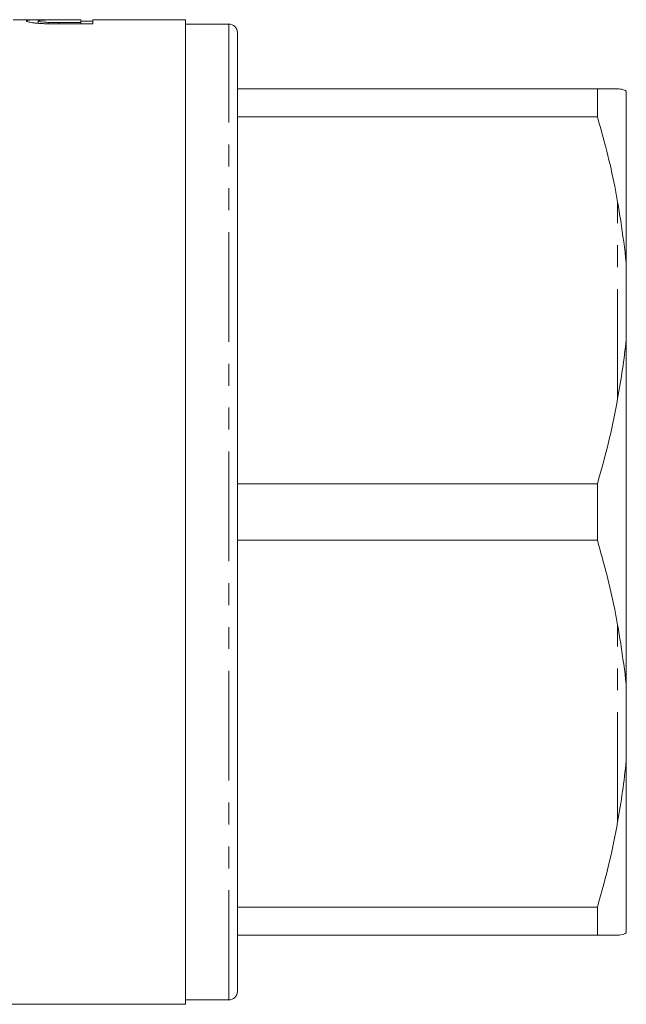
# Model space of a CAD drawing. Units: millimetres. Extents: x 157 to 250, y 82 to 270.
# Drawn here: x 215 to 250, y 82 to 139 of the extents above; entities that cross this region are included whole.
import ezdxf

# ---------------------------------------------------------------- set-up
doc = ezdxf.new("R2010")
doc.units = ezdxf.units.MM
doc.linetypes.add('PHANTOM', pattern=[12.7, 6.35, -1.27, 1.27, -1.27, 1.27, -1.27])

msp = doc.modelspace()

# ---------------------------------------------------------------- linework, layer by layer
at = {"color": 7, "linetype": 'Continuous', "lineweight": 15}
for p, q in [((218.656, 139.19), (214.732, 139.19)), ((216.194, 138.978), (216.194, 139.122)), ((217.368, 139.177), (218.656, 139.177)), ((218.656, 139.189), (217.373, 139.189)), ((217.373, 139.177), (217.373, 139.189)), ((218.656, 139.19), (218.656, 139.189)), ((218.656, 139.177), (218.656, 139.189)), ((218.656, 139.177), (218.656, 139.029)), ((219.348, 139.098), (218.656, 139.098)), ((224.709, 139.19), (219.348, 139.19)), ((219.348, 138.947), (219.348, 139.19)), ((224.709, 139.19), (224.709, 82.19)), ((216.767, 138.953), (216.767, 139.035)), ((218.656, 139.029), (217.383, 139.029)), ((217.448, 138.947), (219.348, 138.947)), ((218.656, 138.947), (218.656, 139.029)), ((227.209, 138.94), (224.709, 138.94)), ((227.709, 82.94), (227.709, 138.44)), ((248.534, 135.19), (227.709, 135.19)), ((248.534, 135.19), (248.534, 133.565)), ((250.209, 125.089), (250.209, 135.056)), ((227.709, 133.565), (248.534, 133.565)), ((250.209, 125.089), (250.209, 120.657)), ((250.209, 100.723), (250.209, 120.657)), ((248.534, 112.315), (227.709, 112.315)), ((248.534, 112.315), (248.534, 109.065)), ((227.709, 109.065), (248.534, 109.065)), ((250.209, 100.723), (250.209, 96.291)), ((250.209, 86.324), (250.209, 96.291)), ((248.534, 87.815), (227.709, 87.815)), ((248.534, 87.815), (248.534, 86.19)), ((227.709, 86.19), (248.534, 86.19)), ((189.009, 82.19), (224.709, 82.19)), ((224.709, 82.44), (227.209, 82.44))]:
    msp.add_line(p, q, dxfattribs=at)
at = {"color": 8, "linetype": 'PHANTOM', "lineweight": 0}
for p, q in [((217.383, 138.947), (217.383, 139.029)), ((227.209, 82.44), (227.209, 138.94)), ((249.709, 117.249), (249.709, 128.631)), ((249.709, 92.749), (249.709, 104.131))]:
    msp.add_line(p, q, dxfattribs=at)
at = {"color": 7, "linetype": 'Continuous', "lineweight": 15}
for centre, start, end in [((227.209, 138.44), 0, 90), ((227.209, 82.94), 270, 0)]:
    msp.add_arc(centre, 0.5, start, end, dxfattribs=at)
for points, knots in [([(217.373, 139.189), (217.249, 139.189), (217.124, 139.189), (216.878, 139.189), (216.756, 139.189), (216.514, 139.189), (216.396, 139.188), (216.175, 139.187), (216.072, 139.185), (215.901, 139.182), (215.83, 139.179), (215.704, 139.172), (215.654, 139.168), (215.574, 139.157), (215.547, 139.151), (215.509, 139.137), (215.504, 139.129), (215.502, 139.121)], [0, 0, 0, 0, 0.125, 0.125, 0.25, 0.25, 0.375, 0.375, 0.5, 0.5, 0.625, 0.625, 0.75, 0.75, 0.875, 0.875, 1, 1, 1, 1]), ([(215.502, 139.121), (215.504, 139.114), (215.507, 139.107), (215.528, 139.092), (215.545, 139.085), (215.613, 139.061), (215.685, 139.043), (215.827, 139.018), (215.884, 139.009), (216.012, 138.994), (216.082, 138.986), (216.239, 138.974), (216.323, 138.968), (216.497, 138.96), (216.589, 138.957), (216.681, 138.954)], [0, 0, 0, 0, 0.125, 0.125, 0.25, 0.25, 0.5, 0.5, 0.625, 0.625, 0.75, 0.75, 0.875, 0.875, 1, 1, 1, 1]), ([(216.194, 139.122), (216.195, 139.128), (216.198, 139.133), (216.219, 139.142), (216.234, 139.146), (216.282, 139.154), (216.312, 139.157), (216.393, 139.163), (216.44, 139.166), (216.553, 139.17), (216.619, 139.172), (216.759, 139.174), (216.834, 139.175), (216.984, 139.176), (217.06, 139.176), (217.214, 139.177), (217.291, 139.177), (217.368, 139.177)], [0, 0, 0, 0, 0.125, 0.125, 0.25, 0.25, 0.375, 0.375, 0.5, 0.5, 0.625, 0.625, 0.75, 0.75, 0.875, 0.875, 1, 1, 1, 1]), ([(216.767, 139.035), (216.719, 139.037), (216.671, 139.039), (216.584, 139.044), (216.544, 139.048), (216.431, 139.058), (216.372, 139.066), (216.277, 139.083), (216.245, 139.091), (216.202, 139.107), (216.197, 139.115), (216.194, 139.122)], [0, 0, 0, 0, 0.125, 0.125, 0.25, 0.25, 0.5, 0.5, 0.75, 0.75, 1, 1, 1, 1]), ([(216.681, 138.954), (216.744, 138.953), (216.807, 138.951), (216.935, 138.95), (216.999, 138.949), (217.191, 138.947), (217.319, 138.947), (217.448, 138.947)], [0, 0, 0, 0, 0.25, 0.25, 0.5, 0.5, 1, 1, 1, 1]), ([(217.383, 139.029), (217.279, 139.03), (217.176, 139.03), (217.021, 139.031), (216.97, 139.031), (216.868, 139.032), (216.818, 139.034), (216.767, 139.035)], [0, 0, 0, 0, 0.5, 0.5, 0.75, 0.75, 1, 1, 1, 1]), ([(249.709, 135.19), (249.573, 135.19), (249.303, 135.19), (248.875, 135.19), (248.602, 135.19), (248.534, 135.19)], [0, 0, 0, 0, 0.428717, 0.858371, 1, 1, 1, 1]), ([(250.209, 135.056), (250.14, 135.092), (250.002, 135.164), (249.807, 135.181), (249.709, 135.19)], [0, 0, 0, 0, 0.499631, 1, 1, 1, 1]), ([(248.534, 133.565), (248.724, 132.901), (249.103, 131.572), (249.475, 129.923), (249.653, 128.939), (249.709, 128.631)], [0, 0, 0, 0, 0.407048, 0.814766, 1, 1, 1, 1]), ([(249.709, 128.631), (249.77, 128.27), (249.967, 127.109), (250.11, 125.913), (250.209, 125.089)], [0, 0, 0, 0, 0.31109, 1, 1, 1, 1]), ([(250.209, 120.657), (250.14, 120.095), (250.002, 118.97), (249.807, 117.823), (249.709, 117.249)], [0, 0, 0, 0, 0.499631, 1, 1, 1, 1]), ([(249.709, 117.249), (249.565, 116.49), (249.25, 114.832), (248.786, 113.2), (248.534, 112.315)], [0, 0, 0, 0, 0.457853, 1, 1, 1, 1]), ([(248.534, 109.065), (248.903, 107.733), (249.355, 106.098), (249.654, 104.439), (249.709, 104.131)], [0, 0, 0, 0, 0.814734, 1, 1, 1, 1]), ([(249.709, 104.131), (249.77, 103.773), (249.967, 102.623), (250.11, 101.498), (250.209, 100.723)], [0, 0, 0, 0, 0.31109, 1, 1, 1, 1]), ([(250.209, 96.291), (250.14, 95.693), (250.002, 94.496), (249.807, 93.332), (249.709, 92.749)], [0, 0, 0, 0, 0.499631, 1, 1, 1, 1]), ([(249.709, 92.749), (249.565, 91.99), (249.25, 90.332), (248.786, 88.7), (248.534, 87.815)], [0, 0, 0, 0, 0.4578534, 1, 1, 1, 1]), ([(248.534, 86.19), (248.767, 86.19), (249.233, 86.19), (249.55, 86.19), (249.709, 86.19)], [0, 0, 0, 0, 0.4993506, 1, 1, 1, 1]), ([(249.709, 86.19), (249.77, 86.193), (249.967, 86.205), (250.11, 86.275), (250.209, 86.324)], [0, 0, 0, 0, 0.31109, 1, 1, 1, 1])]:
    msp.add_open_spline(points, degree=3, knots=knots, dxfattribs=at)

doc.saveas('drawing.dxf')
